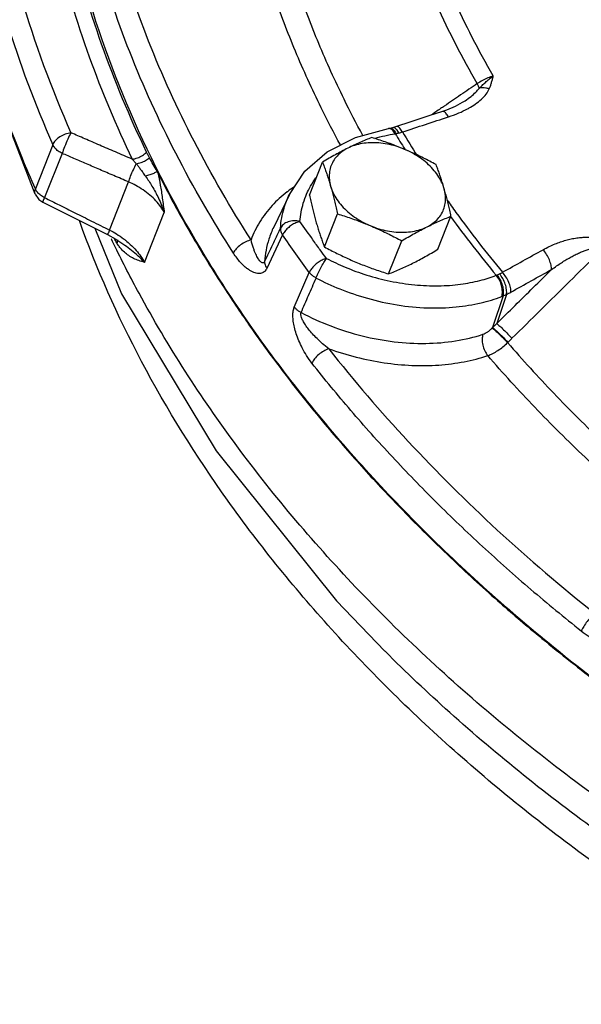
# Model space of a CAD drawing. Units: inches. Extents: x -74 to 73, y -49 to 67.
# Drawn here: x 49 to 53, y 43 to 50 of the extents above; entities that cross this region are included whole.
import ezdxf

# ---------------------------------------------------------------- set-up
doc = ezdxf.new("R2010")
doc.units = ezdxf.units.IN
doc.header["$LTSCALE"] = 1.21
doc.header["$MEASUREMENT"] = 0
doc.layers.get('0').update_dxf_attribs({"linetype": 'CONTINUOUS'})
doc.layers.add('02___PRT_ALL_AXES', color=7, linetype='CONTINUOUS')
doc.layers.add('MACHINE', color=7, linetype='CONTINUOUS')

msp = doc.modelspace()

# ---------------------------------------------------------------- linework, layer by layer
at = {"color": 7, "linetype": 'Continuous'}
for p, q in [((52.4355, 49.5967), (52.4356, 49.5967)), ((51.5866, 49.3144), (51.8425, 49.3823)), ((51.8523, 49.384), (51.8425, 49.3823)), ((51.8749, 49.389), (51.8523, 49.384)), ((51.9063, 49.3983), (51.8749, 49.389)), ((51.3672, 49.2018), (51.5866, 49.3144)), ((49.2377, 49.2574), (49.1019, 48.9136)), ((49.3096, 49.1898), (49.1738, 48.846)), ((51.1943, 49.051), (51.3672, 49.2018)), ((51.0739, 48.8701), (51.1943, 49.051)), ((49.6777, 48.5941), (49.8254, 48.9678)), ((49.101, 48.8718), (49.1296, 48.8314)), ((49.1296, 48.8314), (49.1594, 48.8106)), ((49.1596, 48.8105), (49.1596, 48.8105)), ((51.0739, 48.8701), (50.9524, 48.6178)), ((49.9495, 48.3429), (50.1027, 48.7307)), ((49.6634, 48.5586), (49.7269, 48.5233)), ((49.7269, 48.5233), (49.7816, 48.4861)), ((51.0214, 48.5562), (50.8987, 48.2962)), ((49.7819, 48.4859), (49.7816, 48.4861)), ((51.1126, 47.9961), (51.2287, 48.2654)), ((52.7332, 48.0824), (52.6517, 47.8365)), ((52.7593, 48.0943), (52.6842, 47.8676)), ((52.7687, 47.7194), (52.772, 47.7228))]:
    msp.add_line(p, q, dxfattribs=at)
for points in [[(49.101, 48.8718), (48.8204, 49.5893), (48.7068, 49.9827)], [(52.4356, 49.5967), (52.4166, 49.5845), (52.3601, 49.5541), (52.2941, 49.5264), (52.2629, 49.5156)], [(52.2629, 49.5156), (52.1571, 49.481), (52.0083, 49.4321), (51.9063, 49.3983)], [(49.1594, 48.8106), (49.3102, 48.7352), (49.517, 48.6318), (49.6634, 48.5586)], [(49.5638, 48.6084), (49.772, 48.0997), (50.5047, 46.8778), (51.4408, 45.7144), (51.8164, 45.3222)]]:
    msp.add_lwpolyline(points, dxfattribs=at)
for points, start_tangent, end_tangent in [([(49.1213, 51.6822), (49.2689, 50.7882), (49.5203, 49.9403), (49.8543, 49.1444)], (0.095733, -0.995407), (0.432719, -0.901529)), ([(52.6573, 49.7913), (52.3457, 50.3965), (52.0979, 51.0231)], (-0.49847, 0.866907), (-0.318219, 0.948017)), ([(52.5329, 49.7314), (52.2186, 50.3422), (51.9684, 50.9745)], (-0.49812, 0.867108), (-0.318659, 0.947869)), ([(50.7768, 48.5174), (50.3345, 49.2842), (49.981, 50.0627), (49.7197, 50.8449)], (-0.538836, 0.842411), (-0.264402, 0.964413)), ([(48.8955, 50.7724), (48.9907, 50.4098), (49.3783, 49.3494)], (0.229991, -0.973193), (0.404654, -0.91447)), ([(50.6396, 48.4154), (50.1923, 49.191), (49.835, 49.9778), (49.5707, 50.7691)], (-0.538836, 0.842411), (-0.264402, 0.964413)), ([(51.4709, 49.255), (51.3211, 49.5441), (51.1213, 49.984), (50.9544, 50.4255)], (-0.477764, 0.878488), (-0.322057, 0.94672)), ([(51.6444, 49.3289), (51.4985, 49.6108), (51.3023, 50.0428), (51.1383, 50.4766)], (-0.477495, 0.878634), (-0.322033, 0.946729)), ([(48.8786, 50.2193), (49.2377, 49.2574)], (0.291262, -0.956643), (0.404654, -0.91447)), ([(49.0013, 49.1501), (48.7104, 49.9848)], (-0.37806, 0.925781), (-0.277466, 0.960735)), ([(52.5329, 49.7314), (52.4038, 49.6435)], (-0.826522, -0.562905), (-0.826522, -0.562905)), ([(52.6573, 49.7913), (52.6153, 49.7757), (52.5726, 49.7552), (52.5329, 49.7314)], (-0.953302, -0.302018), (-0.833762, -0.552125)), ([(52.5489, 49.6958), (52.5424, 49.712), (52.5329, 49.7314)], (-0.315893, 0.948795), (-0.466591, 0.884473)), ([(52.5489, 49.6958), (52.5706, 49.718), (52.5958, 49.7417), (52.6248, 49.7665), (52.6573, 49.7913)], (0.688818, 0.724934), (0.811483, 0.584376)), ([(52.6262, 49.6912), (52.6348, 49.7132), (52.6427, 49.7371), (52.6501, 49.7631), (52.6573, 49.7913)], (0.388922, 0.921271), (0.236386, 0.971659)), ([(52.4356, 49.5967), (52.4386, 49.5988), (52.4845, 49.6326), (52.5216, 49.6651), (52.5489, 49.6958)], (0.826574, 0.562828), (0.590599, 0.806965)), ([(52.4687, 49.5426), (52.5168, 49.5726), (52.5648, 49.6104), (52.6017, 49.6501), (52.6262, 49.6912)], (0.871108, 0.491091), (0.390746, 0.920498)), ([(52.6262, 49.6912), (52.5989, 49.6971), (52.5727, 49.6987), (52.5489, 49.6958)], (-0.958799, 0.284084), (-0.974692, -0.223552)), ([(52.4038, 49.6435), (52.277, 49.5571)], (-0.826522, -0.562905), (-0.826522, -0.562905)), ([(52.2481, 49.5375), (52.1727, 49.4861)], (-0.826522, -0.562905), (-0.826522, -0.562905)), ([(52.277, 49.5571), (52.2481, 49.5375)], (-0.826522, -0.562905), (-0.826522, -0.562905)), ([(52.3087, 49.4734), (52.2889, 49.502), (52.271, 49.5154), (52.2632, 49.5149)], (-0.492268, 0.870444), (-0.959381, -0.282113)), ([(52.3087, 49.4734), (52.389, 49.5035), (52.4583, 49.5368)], (0.950743, 0.309979), (0.879038, 0.476752)), ([(52.4583, 49.5368), (52.4687, 49.5426)], (0.879038, 0.476752), (0.871108, 0.491091)), ([(51.9515, 49.356), (52.1302, 49.415), (52.3087, 49.4734)], (0.949067, 0.315073), (0.950756, 0.309941)), ([(49.3783, 49.3494), (49.3337, 49.3386), (49.2916, 49.3175), (49.258, 49.289), (49.2377, 49.2574)], (-0.993514, -0.113706), (-0.367415, -0.930057)), ([(49.3783, 49.3494), (49.354, 49.2999), (49.3289, 49.2417), (49.3096, 49.1898)], (-0.472552, -0.881303), (-0.315476, -0.948933)), ([(49.8543, 49.1444), (49.7241, 49.2006), (49.6014, 49.2534), (49.4861, 49.303), (49.3783, 49.3494)], (-0.918337, 0.3958), (-0.918628, 0.395123)), ([(51.7378, 49.3064), (51.8959, 49.3428)], (0.957361, 0.288894), (0.986831, 0.161757)), ([(51.8511, 49.3824), (51.8426, 49.3821)], (-0.994433, 0.105368), (-0.983881, -0.178824)), ([(51.8743, 49.3706), (51.8511, 49.3824)], (-0.747934, 0.663773), (-0.994433, 0.105368)), ([(51.8607, 49.3841), (51.8523, 49.3837)], (-0.993472, 0.114079), (-0.981041, -0.193798)), ([(51.8827, 49.3719), (51.8607, 49.3841)], (-0.727667, 0.685931), (-0.993472, 0.114079)), ([(51.8959, 49.3428), (51.8743, 49.3706)], (-0.494868, 0.868968), (-0.747934, 0.663773)), ([(51.8839, 49.3891), (51.875, 49.3885)], (-0.991821, 0.12764), (-0.967209, -0.253983)), ([(51.9036, 49.344), (51.8827, 49.3719)], (-0.484208, 0.874953), (-0.727667, 0.685931)), ([(51.9252, 49.3484), (51.9044, 49.3765), (51.8839, 49.3891)], (-0.498341, 0.866981), (-0.991821, 0.12764)), ([(51.8959, 49.3428), (51.8997, 49.3434), (51.9036, 49.344)], (0.988752, 0.149562), (0.987367, 0.158451)), ([(51.8959, 49.3428), (51.9703, 49.2223)], (0.518358, -0.855164), (0.532226, -0.846602)), ([(51.9036, 49.344), (51.9141, 49.3459), (51.9252, 49.3484)], (0.987367, 0.158453), (0.970126, 0.2426)), ([(51.9515, 49.356), (51.9319, 49.3845), (51.9142, 49.3981), (51.9065, 49.3975)], (-0.491818, 0.870698), (-0.958837, -0.283957)), ([(51.9252, 49.3484), (51.9387, 49.3521), (51.9515, 49.356)], (0.970132, 0.242579), (0.952811, 0.303565)), ([(51.9515, 49.356), (52.0662, 49.1721)], (0.518581, -0.855029), (0.539759, -0.84182)), ([(49.3096, 49.1898), (49.2789, 49.2081), (49.2542, 49.2313), (49.2377, 49.2574)], (-0.906868, 0.421414), (-0.404654, 0.91447)), ([(49.8254, 48.9678), (49.7112, 49.017), (49.6025, 49.0638), (49.4994, 49.1082), (49.4017, 49.1502), (49.3096, 49.1898)], (-0.918393, 0.39567), (-0.918706, 0.394942)), ([(49.1019, 48.9136), (49.0013, 49.1501)], (-0.404654, 0.91447), (-0.37806, 0.925781)), ([(49.8254, 48.9678), (49.8417, 49.0121), (49.8629, 49.0625), (49.885, 49.1095)], (0.316901, 0.948459), (0.446397, 0.894835)), ([(49.8543, 49.1445), (49.8702, 49.1271), (49.885, 49.1095)], (0.693356, -0.720596), (0.622676, -0.78248)), ([(49.885, 49.1095), (49.9003, 49.0903), (49.9169, 49.0683), (49.9352, 49.043), (49.9557, 49.0142)], (0.636808, -0.771022), (0.576991, -0.816751)), ([(50.1027, 48.7307), (50.0751, 48.7752), (50.0379, 48.8213), (49.9916, 48.866), (49.9385, 48.9065), (49.8818, 48.9408), (49.8254, 48.9678)], (-0.471239, 0.882006), (-0.921163, 0.389178)), ([(49.9557, 49.0142), (50.0071, 48.9357), (50.0577, 48.8423), (50.1027, 48.7307)], (0.577413, -0.816452), (0.312128, -0.95004)), ([(51.2081, 48.8742), (51.2382, 48.9353), (51.2792, 48.9996)], (0.394841, 0.918749), (0.584988, 0.811042)), ([(49.1011, 48.8718), (49.0977, 48.8831), (49.1019, 48.9136)], (-0.409548, 0.912288), (0.367415, 0.930057)), ([(49.1183, 48.8876), (49.1019, 48.9136)], (-0.639055, 0.769161), (-0.404654, 0.91447)), ([(49.1738, 48.846), (49.143, 48.8643), (49.1183, 48.8876)], (-0.906868, 0.421414), (-0.639055, 0.769161)), ([(51.0558, 48.8901), (50.9398, 48.7839), (50.8442, 48.6572), (50.7768, 48.5174)], (-0.792017, -0.610499), (-0.342718, -0.939438)), ([(51.0615, 48.8945), (51.0558, 48.8901)], (-0.796571, -0.604545), (-0.792017, -0.610499)), ([(51.1093, 48.9285), (51.0615, 48.8945)], (-0.830716, -0.556697), (-0.796571, -0.604545)), ([(49.1738, 48.846), (49.1607, 48.8158), (49.1616, 48.8129), (49.162, 48.8123)], (-0.41855, -0.908194), (0.603583, -0.7973)), ([(49.1738, 48.846), (49.287, 48.7893), (49.4088, 48.7284), (49.539, 48.6634), (49.6777, 48.5941)], (0.894312, -0.447444), (0.894664, -0.44674)), ([(51.0049, 48.6098), (51.0332, 48.7648), (51.0739, 48.87)], (0.07354, 0.997292), (0.433783, 0.901018)), ([(51.1565, 48.6614), (51.1824, 48.8034), (51.2081, 48.8742)], (0.07354, 0.997292), (0.394841, 0.918749)), ([(52.2973, 48.8294), (52.3309, 48.7822), (52.3676, 48.7315)], (0.577695, -0.816253), (0.588181, -0.808729)), ([(52.3676, 48.7315), (52.7282, 48.2662)], (0.588181, -0.808729), (0.636022, -0.771671)), ([(63.1612, 40.8515), (61.7796, 40.814), (60.356, 40.9284), (58.916, 41.1926), (57.4884, 41.6016), (56.0988, 42.1478), (54.7743, 42.8206), (53.5392, 43.6076), (52.4172, 44.4938), (51.4292, 45.4626), (50.5939, 46.4957), (49.9269, 47.5736), (49.4437, 48.6679)], (-0.996492, -0.083693), (-0.334826, 0.94228)), ([(51.1565, 48.6614), (51.1095, 48.6658), (51.0645, 48.6576), (51.0279, 48.638), (51.0049, 48.6098)], (-0.974255, 0.225448), (-0.431733, -0.902001)), ([(51.1565, 48.6614), (51.1239, 48.6499), (51.0913, 48.6317), (51.0616, 48.6086), (51.0376, 48.5826), (51.0214, 48.5562)], (-0.970449, -0.241305), (-0.412619, -0.910904)), ([(51.3132, 48.4397), (51.2574, 48.5173), (51.1565, 48.6614)], (-0.587714, 0.809069), (-0.566554, 0.824025)), ([(52.3254, 48.6991), (52.6801, 48.2425)], (0.5896, -0.807695), (0.636203, -0.771522)), ([(49.6777, 48.5941), (49.6657, 48.5664), (49.664, 48.5588)], (-0.417179, -0.908824), (0.335184, -0.942153)), ([(49.6777, 48.5941), (49.7319, 48.5637)], (0.891511, -0.453), (0.850916, -0.525302)), ([(50.9524, 48.6178), (50.915, 48.5237), (50.8822, 48.3494)], (-0.433668, -0.901073), (-0.067363, -0.997729)), ([(50.9985, 48.5963), (50.9435, 48.4794), (50.8822, 48.3494)], (-0.426281, -0.904591), (-0.426178, -0.90464)), ([(51.0049, 48.6098), (50.9985, 48.5963)], (-0.426287, -0.904588), (-0.426281, -0.904591)), ([(51.0049, 48.6098), (51.006, 48.5923), (51.0116, 48.5742), (51.0214, 48.5562)], (-0.067541, -0.997717), (0.556947, -0.830548)), ([(49.6947, 48.5194), (49.6916, 48.5258)], (-0.431432, 0.902145), (-0.430708, 0.902491)), ([(49.7238, 48.4591), (49.6947, 48.5194)], (-0.438242, 0.898857), (-0.431432, 0.902145)), ([(49.7359, 48.4908), (49.7232, 48.5124), (49.7137, 48.5305)], (-0.536494, 0.843904), (-0.44373, 0.89616)), ([(49.7319, 48.5637), (49.7868, 48.5262), (49.8042, 48.5127)], (0.850916, -0.525302), (0.779647, -0.626219)), ([(49.7385, 48.5175), (49.7359, 48.4908)], (0.085582, -0.996331), (-0.256962, -0.966421)), ([(49.8042, 48.5127), (49.8386, 48.4831), (49.8842, 48.4364), (49.9213, 48.389), (49.9495, 48.3429)], (0.779647, -0.626219), (0.471613, -0.881806)), ([(50.7768, 48.5174), (50.7352, 48.503), (50.6948, 48.4788), (50.6613, 48.4481), (50.6396, 48.4154)], (-0.977916, -0.209), (-0.414025, -0.910266)), ([(50.8822, 48.3494), (50.8787, 48.3436), (50.8743, 48.3398), (50.8689, 48.3383), (50.8626, 48.3397), (50.8555, 48.344), (50.848, 48.351), (50.84, 48.3607), (50.8316, 48.3732), (50.8228, 48.3886), (50.8137, 48.407), (50.8044, 48.4287), (50.7951, 48.454), (50.7858, 48.4834), (50.7768, 48.5174)], (-0.420987, -0.907067), (-0.232194, 0.97267)), ([(51.2287, 48.2654), (51.1235, 48.4104), (51.0214, 48.5562)], (-0.593879, 0.804554), (-0.566554, 0.824025)), ([(53.0441, 48.4415), (53.0922, 48.4662), (53.1371, 48.4859), (53.1797, 48.5018), (53.2213, 48.5148), (53.2629, 48.5252), (53.3047, 48.5328), (53.3461, 48.5374), (53.3868, 48.5387), (53.4268, 48.536), (53.4656, 48.5287), (53.5016, 48.5161), (53.5324, 48.4979)], (0.875677, 0.482898), (0.796618, -0.604483)), ([(59.4804, 41.5207), (58.4984, 41.7628), (56.9378, 42.2882), (55.4386, 42.9695), (54.033, 43.7921), (52.7512, 44.7381), (51.6206, 45.7874), (50.6657, 46.9174), (49.9068, 48.1038), (49.7238, 48.4591)], (-0.978151, 0.207895), (-0.438242, 0.898857)), ([(49.7536, 48.4654), (49.7359, 48.4908)], (-0.605624, 0.795751), (-0.536485, 0.84391)), ([(49.9495, 48.343), (49.9055, 48.357), (49.865, 48.3738), (49.8273, 48.3953), (49.793, 48.4222), (49.7625, 48.4542), (49.7536, 48.4654)], (-0.959822, 0.28061), (-0.605624, 0.795751)), ([(49.9495, 48.343), (49.8995, 48.3923), (49.8473, 48.4361), (49.7963, 48.4751), (49.7819, 48.4859)], (-0.674212, 0.738538), (-0.801781, 0.597618)), ([(51.3614, 48.3739), (51.3132, 48.4397)], (-0.593879, 0.804554), (-0.587714, 0.809069)), ([(52.7282, 48.2662), (52.8862, 48.3542), (53.0441, 48.4415)], (0.872993, 0.487733), (0.875683, 0.482886)), ([(53.109, 48.287), (53.1058, 48.3216), (53.0925, 48.3628), (53.0709, 48.4048), (53.0441, 48.4415)], (0.074784, 0.9972), (-0.657161, 0.75375)), ([(53.109, 48.287), (53.1492, 48.3157), (53.1861, 48.3404), (53.2205, 48.3619), (53.2535, 48.3811), (53.2859, 48.3985), (53.3179, 48.4141), (53.349, 48.4277), (53.379, 48.4389), (53.4077, 48.4474), (53.4348, 48.4528)], (0.804342, 0.594167), (0.991039, 0.133573)), ([(50.8987, 48.2962), (50.8917, 48.284), (50.8826, 48.2732), (50.8713, 48.2647), (50.8579, 48.259), (50.8426, 48.2566), (50.8259, 48.2574), (50.8078, 48.2617), (50.7882, 48.2694), (50.7671, 48.2809), (50.7444, 48.2966), (50.7203, 48.3171), (50.6946, 48.343), (50.6677, 48.3753), (50.6396, 48.4154)], (-0.426686, -0.9044), (-0.538814, 0.842425)), ([(50.8822, 48.3494), (50.8834, 48.332), (50.889, 48.314), (50.8987, 48.2962)], (-0.061338, -0.998117), (0.556617, -0.830769)), ([(51.3614, 48.3739), (51.3296, 48.3614), (51.2976, 48.3423), (51.2684, 48.3185), (51.2447, 48.292), (51.2287, 48.2654)], (-0.961379, -0.275228), (-0.410616, -0.911808)), ([(51.2816, 48.2216), (51.2981, 48.2589), (51.319, 48.3006), (51.3411, 48.3409), (51.3614, 48.3739)], (0.376821, 0.926286), (0.553492, 0.832855)), ([(51.3614, 48.3739), (51.5076, 48.3057), (51.6745, 48.2449), (51.8575, 48.1974), (52.0469, 48.1686), (52.2321, 48.1609), (52.4035, 48.1734), (52.5536, 48.2023), (52.6801, 48.2425)], (0.887736, -0.460352), (0.933179, 0.359413)), ([(52.8024, 47.7532), (53.0256, 47.9734), (53.2487, 48.1936), (53.4719, 48.4139)], (0.711792, 0.702391), (0.711837, 0.702344)), ([(52.6842, 47.8676), (52.8258, 48.0074), (52.9674, 48.1472), (53.109, 48.287)], (0.711627, 0.702557), (0.71164, 0.702544)), ([(52.7941, 48.1122), (52.9516, 48.1999), (53.109, 48.287)], (0.872993, 0.487733), (0.875683, 0.482886)), ([(51.165, 47.9526), (51.2232, 48.0869), (51.2816, 48.2216)], (0.397792, 0.917476), (0.397736, 0.9175)), ([(51.2816, 48.2216), (51.2612, 48.2343), (51.2433, 48.2491), (51.2287, 48.2654)], (-0.885311, 0.465), (-0.606696, 0.794934)), ([(51.2816, 48.2216), (51.4662, 48.1369), (51.6794, 48.0641), (51.9119, 48.0126), (52.1473, 47.9896), (52.3687, 47.9966), (52.5623, 48.0287), (52.7223, 48.078)], (0.887736, -0.460352), (0.933179, 0.359413)), ([(52.6801, 48.2425), (52.6833, 48.2439), (52.6866, 48.2453)], (0.927863, 0.372922), (0.912324, 0.40947)), ([(52.7223, 48.078), (52.7278, 48.1165), (52.7217, 48.1609), (52.705, 48.205), (52.6801, 48.2425)], (0.314498, 0.949258), (-0.654537, 0.75603)), ([(52.6866, 48.2453), (52.6956, 48.2494), (52.7052, 48.254)], (0.912323, 0.409471), (0.89947, 0.436983)), ([(52.7332, 48.0824), (52.7373, 48.1203), (52.73, 48.1643), (52.7122, 48.208), (52.6866, 48.2453)], (0.285565, 0.958359), (-0.662572, 0.748998)), ([(52.7052, 48.254), (52.7171, 48.26), (52.7282, 48.2662)], (0.899467, 0.436988), (0.866342, 0.499451)), ([(52.7593, 48.0943), (52.7601, 48.1308), (52.7502, 48.1737), (52.731, 48.2168), (52.7052, 48.254)], (0.194599, 0.980883), (-0.652186, 0.758059)), ([(52.7941, 48.1122), (52.7905, 48.1466), (52.7769, 48.1877), (52.7551, 48.2295), (52.7282, 48.2662)], (0.062534, 0.998043), (-0.65751, 0.753446)), ([(52.7223, 48.078), (52.7277, 48.0802), (52.7332, 48.0824)], (0.933178, 0.359414), (0.921266, 0.388932)), ([(52.7332, 48.0824), (52.7458, 48.088), (52.7593, 48.0943)], (0.919728, 0.392556), (0.901381, 0.433026)), ([(52.7593, 48.0943), (52.7772, 48.1032), (52.7941, 48.1122)], (0.904232, 0.427041), (0.872992, 0.487734)), ([(51.2492, 47.5601), (51.2074, 47.6195), (51.1742, 47.6779), (51.148, 47.7343), (51.128, 47.788), (51.1135, 47.8387), (51.1046, 47.8859), (51.1014, 47.9293), (51.1042, 47.9666), (51.1126, 47.9961)], (-0.619026, 0.78537), (0.395214, 0.918589)), ([(51.165, 47.9526), (51.1448, 47.9652), (51.1271, 47.9799), (51.1126, 47.9961)], (-0.880727, 0.473624), (-0.603687, 0.797221)), ([(51.3795, 47.6716), (51.3311, 47.7114), (51.2893, 47.7505), (51.2536, 47.7881), (51.2235, 47.8239), (51.199, 47.8572), (51.1802, 47.8878), (51.1678, 47.9148), (51.1627, 47.9368), (51.165, 47.9526)], (-0.79601, 0.605283), (0.421581, 0.906791)), ([(51.165, 47.9526), (51.3959, 47.8488), (51.6399, 47.7723), (51.8885, 47.7266), (52.1329, 47.7135), (52.365, 47.7333), (52.5768, 47.7844)], (0.886278, -0.463153), (0.949361, 0.314187)), ([(52.5768, 47.7844), (52.595, 47.7921), (52.6136, 47.8031), (52.6317, 47.817), (52.6486, 47.8331)], (0.949435, 0.313964), (0.689285, 0.724491)), ([(52.6486, 47.8331), (52.6501, 47.8348), (52.6517, 47.8365)], (0.689108, 0.724658), (0.68818, 0.72554)), ([(52.6486, 47.8331), (52.6716, 47.8138), (52.7023, 47.7855), (52.7364, 47.7525), (52.7687, 47.7194)], (0.791533, -0.611126), (0.689205, -0.724566)), ([(52.6517, 47.8365), (52.6679, 47.8521), (52.6842, 47.8676)], (0.715906, 0.698197), (0.726062, 0.687629)), ([(52.6517, 47.8365), (52.6747, 47.8171), (52.7055, 47.7889), (52.7396, 47.7558), (52.772, 47.7228)], (0.791853, -0.610712), (0.69039, -0.723438)), ([(52.6842, 47.8676), (52.7072, 47.848), (52.7375, 47.8196), (52.7708, 47.7864), (52.8024, 47.7532)], (0.788246, -0.61536), (0.67774, -0.735302)), ([(52.5768, 47.7844), (52.5709, 47.7459), (52.576, 47.7011), (52.5912, 47.6564), (52.6145, 47.6183)], (-0.316542, -0.948578), (0.623122, -0.782125)), ([(52.772, 47.7228), (52.7872, 47.7381), (52.8024, 47.7532)], (0.701913, 0.712263), (0.711792, 0.702391)), ([(51.3795, 47.6716), (51.3404, 47.6538), (51.3022, 47.6265), (51.2703, 47.5937), (51.2492, 47.5601)], (-0.951195, -0.308589), (-0.408865, -0.912595)), ([(51.3795, 47.6716), (51.5928, 47.6069), (51.8095, 47.5636), (52.0247, 47.5431), (52.2337, 47.5457), (52.4318, 47.5711), (52.6145, 47.6183)], (0.941741, -0.33634), (0.949361, 0.314187)), ([(51.3795, 47.6716), (51.997, 46.9516), (52.6886, 46.2636), (53.4476, 45.6143)], (0.61905, -0.785351), (0.782991, -0.622034)), ([(52.6145, 47.6183), (52.6535, 47.6353), (52.6931, 47.6584), (52.732, 47.6869), (52.7687, 47.7194)], (0.941711, 0.336423), (0.716257, 0.697837)), ([(52.7687, 47.7194), (53.1269, 47.3259), (53.5107, 46.9441), (53.8993, 46.5921)], (0.654119, -0.756392), (0.756027, -0.654541)), ([(53.785, 46.4538), (53.3698, 46.8291), (52.9791, 47.2177), (52.6145, 47.6183)], (-0.757421, 0.652927), (-0.654133, 0.756379)), ([(52.2143, 46.4796), (51.8737, 46.8318), (51.5517, 47.1923), (51.2492, 47.5601)], (-0.708937, 0.705271), (-0.61905, 0.785351)), ([(52.2143, 46.4796), (52.5728, 46.1363), (52.9485, 45.8027), (53.3405, 45.4796)], (0.708937, -0.705271), (0.782991, -0.622034)), ([(53.4476, 45.6143), (53.4171, 45.5878), (53.3863, 45.5532), (53.3595, 45.5153), (53.3405, 45.4796)], (-0.807884, -0.589341), (-0.393223, -0.919443)), ([(53.3405, 45.4796), (53.402, 45.4362), (53.4589, 45.405), (53.5109, 45.3836), (53.5581, 45.3704), (53.6003, 45.3647), (53.6374, 45.3662), (53.6687, 45.3752), (53.6926, 45.3915), (53.7081, 45.4141)], (0.78301, -0.622009), (0.410127, 0.912029)), ([(59.9018, 41.2159), (59.145, 41.3678), (57.6407, 41.7899), (56.1771, 42.3617), (54.7839, 43.0716), (53.4892, 43.9053), (52.319, 44.846), (51.817, 45.3215)], (-0.98515, 0.171695), (-0.707125, 0.707089)), ([(47.5677, 44.6446), (47.9305, 43.6635), (48.5588, 42.5015), (49.3843, 41.3811), (50.3892, 40.3265), (51.5523, 39.36), (52.8484, 38.5025), (54.0749, 37.8536)], (0.281361, -0.959602), (0.904037, -0.427455))]:
    msp.add_spline(points, degree=3, dxfattribs=dict(at, start_tangent=start_tangent, end_tangent=end_tangent))
at = {"layer": '02___PRT_ALL_AXES', "color": 7, "linetype": 'Continuous'}
for p, q in [((51.2301, 48.8649), (51.3315, 49.1217)), ((51.346, 48.4635), (51.4475, 48.7203)), ((52.2274, 48.4448), (52.3289, 48.7016)), ((51.8447, 48.2534), (51.9462, 48.5103))]:
    msp.add_line(p, q, dxfattribs=at)
for points, start_tangent, end_tangent in [([(51.7142, 49.3131), (51.6679, 49.2944), (51.6221, 49.2747), (51.5755, 49.2535), (51.528, 49.2304)], (-0.930813, -0.365497), (-0.894427, -0.447214)), ([(51.9687, 49.2211), (51.9029, 49.2449), (51.8355, 49.2615), (51.7682, 49.2707), (51.7023, 49.2721), (51.6394, 49.2657), (51.5809, 49.2517), (51.528, 49.2304)], (-0.921586, 0.388175), (-0.894427, -0.447214)), ([(51.9687, 49.2211), (51.9189, 49.2414), (51.8688, 49.2607), (51.8183, 49.2788), (51.7672, 49.2961), (51.7142, 49.3131)], (-0.921586, 0.388175), (-0.954699, 0.297574)), ([(51.528, 49.2304), (51.4797, 49.2056), (51.431, 49.1792), (51.382, 49.1514), (51.3315, 49.1217)], (-0.894427, -0.447214), (-0.858598, -0.512649)), ([(51.528, 49.2304), (51.482, 49.2023), (51.444, 49.168), (51.4146, 49.1282), (51.3947, 49.084), (51.3846, 49.0361), (51.3846, 48.9858), (51.3946, 48.9341)], (-0.894427, -0.447214), (0.277518, -0.96072)), ([(52.2129, 49.103), (52.1636, 49.1292), (52.1153, 49.1537), (52.0669, 49.1772), (52.0181, 49.1997), (51.9687, 49.2211)], (-0.880095, 0.474799), (-0.921586, 0.388175)), ([(52.2761, 48.9154), (52.2562, 48.9673), (52.2269, 49.0183), (52.1888, 49.0671), (52.1429, 49.1128), (52.0901, 49.1543), (52.0316, 49.1907), (51.9687, 49.2211)], (-0.277518, 0.96072), (-0.921586, 0.388175)), ([(51.3315, 49.1217), (51.3452, 49.0852), (51.3582, 49.0487), (51.3707, 49.0116), (51.3829, 48.9734), (51.3946, 48.9341)], (0.357766, -0.933811), (0.277518, -0.96072)), ([(52.2761, 48.9154), (52.2643, 48.9548), (52.2521, 48.993), (52.2396, 49.0301), (52.2266, 49.0665), (52.2129, 49.103)], (-0.277518, 0.96072), (-0.357766, 0.933811)), ([(51.3946, 48.9341), (51.406, 48.8936), (51.4168, 48.8521), (51.4273, 48.8097), (51.4374, 48.766), (51.4475, 48.7203)], (0.277518, -0.96072), (0.210171, -0.977665)), ([(51.3946, 48.9341), (51.4145, 48.8821), (51.4438, 48.8312), (51.4818, 48.7823), (51.5278, 48.7366), (51.5806, 48.6951), (51.6391, 48.6587), (51.702, 48.6283)], (0.277518, -0.96072), (0.921586, -0.388175)), ([(52.1427, 48.619), (52.1886, 48.6471), (52.2267, 48.6814), (52.2561, 48.7212), (52.276, 48.7655), (52.2861, 48.8133), (52.2861, 48.8637), (52.2761, 48.9154)], (0.894427, 0.447214), (-0.277518, 0.96072)), ([(52.3289, 48.7016), (52.3188, 48.7474), (52.3087, 48.791), (52.2982, 48.8334), (52.2874, 48.8749), (52.2761, 48.9154)], (-0.210171, 0.977665), (-0.277518, 0.96072)), ([(51.2301, 48.8649), (51.2401, 48.8192), (51.2503, 48.7755), (51.2607, 48.7331), (51.2716, 48.6917), (51.2829, 48.6512)], (0.210171, -0.977665), (0.277518, -0.96072)), ([(51.2829, 48.6512), (51.2946, 48.6118), (51.3068, 48.5736), (51.3193, 48.5365), (51.3323, 48.5001), (51.346, 48.4635)], (0.277518, -0.96072), (0.357766, -0.933811)), ([(51.4475, 48.7203), (51.5004, 48.7034), (51.5516, 48.686), (51.602, 48.6679), (51.6521, 48.6487), (51.702, 48.6283)], (0.954699, -0.297574), (0.921586, -0.388175)), ([(52.1427, 48.619), (52.1903, 48.6421), (52.237, 48.6634), (52.2828, 48.683), (52.3289, 48.7016)], (0.894427, 0.447214), (0.930813, 0.365497)), ([(51.702, 48.6283), (51.7514, 48.6069), (51.8002, 48.5844), (51.8485, 48.5609), (51.8968, 48.5364), (51.9462, 48.5103)], (0.921586, -0.388175), (0.880095, -0.474799)), ([(51.702, 48.6283), (51.7678, 48.6045), (51.8352, 48.5879), (51.9025, 48.5787), (51.9684, 48.5773), (52.0313, 48.5837), (52.0898, 48.5977), (52.1427, 48.619)], (0.921586, -0.388175), (0.894427, 0.447214)), ([(51.9462, 48.5103), (51.9968, 48.5401), (52.0459, 48.5679), (52.0945, 48.5942), (52.1427, 48.619)], (0.858598, 0.512649), (0.894427, 0.447214)), ([(51.346, 48.4635), (51.3953, 48.4374), (51.4437, 48.4128), (51.492, 48.3894), (51.5408, 48.3669), (51.5902, 48.3454)], (0.880095, -0.474799), (0.921586, -0.388175)), ([(52.0309, 48.3361), (52.0793, 48.361), (52.1279, 48.3874), (52.177, 48.4152), (52.2274, 48.4448)], (0.894427, 0.447214), (0.858598, 0.512649)), ([(51.5902, 48.3454), (51.64, 48.3251), (51.6902, 48.3059), (51.7406, 48.2877), (51.7918, 48.2704), (51.8447, 48.2534)], (0.921586, -0.388175), (0.954699, -0.297574)), ([(51.8447, 48.2534), (51.891, 48.2722), (51.9369, 48.2918), (51.9834, 48.313), (52.0309, 48.3361)], (0.930813, 0.365497), (0.894427, 0.447214))]:
    msp.add_spline(points, degree=3, dxfattribs=dict(at, start_tangent=start_tangent, end_tangent=end_tangent))
at = {"layer": 'MACHINE', "color": 7, "linetype": 'Continuous'}
for points, start_tangent, end_tangent in [([(52.118, 46.2598), (51.1884, 47.2952), (50.4242, 48.3853), (49.8397, 49.51), (49.4457, 50.6481), (49.2495, 51.7785), (49.2549, 52.8801), (49.3887, 53.6648)], (-0.708937, 0.705271), (0.238249, 0.971204)), ([(49.9656, 49.1989), (49.6166, 50.0379), (49.3737, 50.8789), (49.2393, 51.7133)], (-0.432719, 0.901529), (-0.095733, 0.995407)), ([(49.8543, 49.1444), (49.8945, 49.1547), (49.9331, 49.1736), (49.9656, 49.1989)], (0.990418, 0.138105), (0.714482, 0.699653)), ([(49.9886, 49.1541), (49.9769, 49.1762), (49.9656, 49.1989)], (-0.478337, 0.878176), (-0.432899, 0.901443)), ([(49.885, 49.1095), (49.9226, 49.1194), (49.9583, 49.1348), (49.9886, 49.1541)], (0.983956, 0.17841), (0.787711, 0.616045)), ([(50.0471, 49.0498), (50.0171, 49.1034), (49.9886, 49.1541)], (-0.471338, 0.881953), (-0.478421, 0.878131)), ([(49.9557, 49.0142), (49.9926, 49.0251), (50.0241, 49.0373), (50.0471, 49.0498)], (0.968785, 0.247904), (0.82721, 0.561893)), ([(50.0532, 49.0379), (50.0502, 49.0438), (50.0471, 49.0498)], (-0.450825, 0.892612), (-0.471205, 0.882024)), ([(50.0532, 49.0379), (50.0718, 48.9436), (50.0877, 48.8421), (50.1027, 48.7307)], (0.218436, -0.975851), (0.128707, -0.991683)), ([(50.0532, 49.0379), (50.2779, 48.6201)], (0.450825, -0.892612), (0.495796, -0.868439)), ([(50.2779, 48.6201), (50.5391, 48.189)], (0.495796, -0.868439), (0.539623, -0.841907)), ([(50.5391, 48.189), (50.7487, 47.8749), (51.0187, 47.5029)], (0.539623, -0.841907), (0.604423, -0.796663)), ([(51.0187, 47.5029), (51.3498, 47.0872)], (0.604423, -0.796663), (0.641103, -0.767455)), ([(51.3498, 47.0872), (51.6337, 46.7598), (51.9342, 46.4375)], (0.641103, -0.767455), (0.69471, -0.719289)), ([(51.9342, 46.4375), (52.1136, 46.2554)], (0.69471, -0.719289), (0.709044, -0.705164)), ([(52.1136, 46.2554), (52.3277, 46.0474)], (0.709044, -0.705164), (0.725076, -0.688669)), ([(52.118, 46.2598), (53.1956, 45.2984), (54.4012, 44.4289), (55.7124, 43.6676), (57.1047, 43.0287), (58.5522, 42.5239), (60.0279, 42.1628), (61.5043, 41.9521), (62.954, 41.8956), (64.3499, 41.9945), (65.666, 42.2468), (66.8778, 42.648), (67.9627, 43.1904), (68.9006, 43.8641), (69.3239, 44.2619)], (0.708937, -0.705271), (0.695924, 0.718115)), ([(52.3277, 46.0474), (52.6903, 45.7155), (53.007, 45.4445)], (0.725076, -0.688669), (0.769515, -0.638629)), ([(53.007, 45.4445), (53.453, 45.0893)], (0.769515, -0.638629), (0.794528, -0.607228))]:
    msp.add_spline(points, degree=3, dxfattribs=dict(at, start_tangent=start_tangent, end_tangent=end_tangent))

doc.saveas('drawing.dxf')
